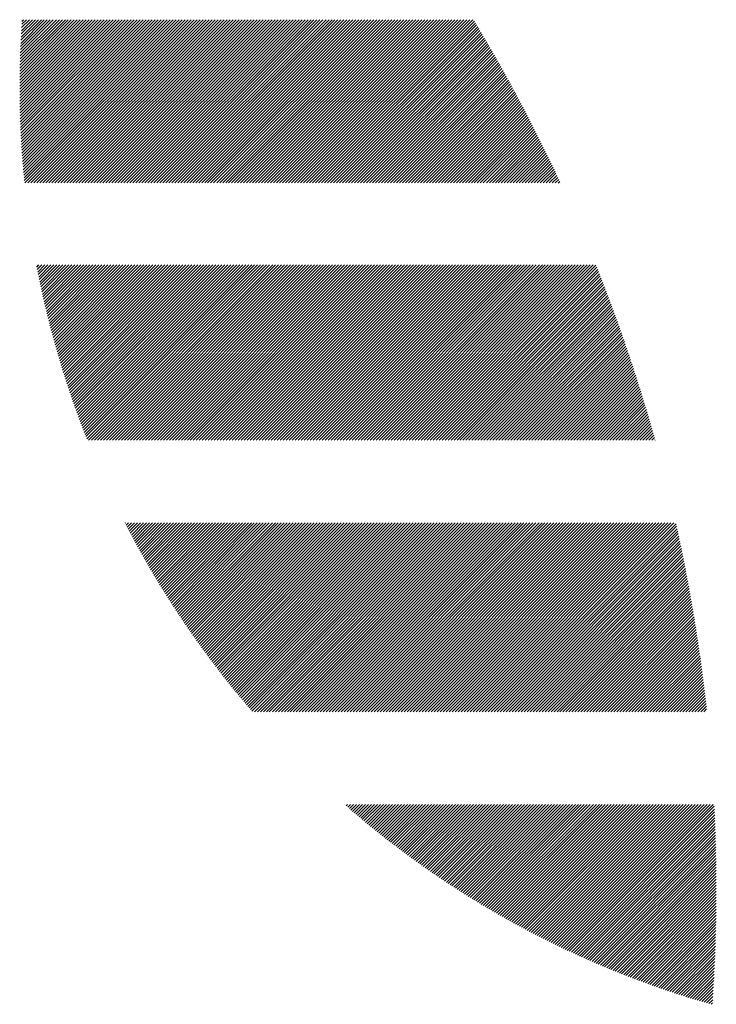
# Model space of a CAD drawing. Units: millimetres. Extents: x -326 to 304, y -263 to 184.
# Drawn here: x -324 to -309, y -207 to -187 of the extents above; entities that cross this region are included whole.
import ezdxf

# ---------------------------------------------------------------- set-up
doc = ezdxf.new("R2010")
doc.units = ezdxf.units.MM
doc.layers.add('CAXA0', color=7, linetype='Continuous', lineweight=70)
doc.layers.add('CAXA5', color=4, linetype='Continuous', lineweight=25)

# ---------------------------------------------------------------- blocks, each defined once
blk = doc.blocks.new('CAXBLOCK66')
at = {"layer": 'CAXA0', "color": 0, "linetype": 'Continuous', "lineweight": 25}
for p, q in [((-323.502, -188.151), (-321.979, -186.628)), ((-323.502, -188.088), (-322.042, -186.628)), ((-323.502, -188.025), (-322.104, -186.628)), ((-323.502, -187.962), (-322.167, -186.628)), ((-323.501, -188.276), (-321.853, -186.628)), ((-323.501, -188.213), (-321.916, -186.628)), ((-323.501, -187.899), (-322.23, -186.628)), ((-323.501, -187.836), (-322.293, -186.628)), ((-323.5, -188.338), (-321.79, -186.628)), ((-323.5, -187.772), (-322.356, -186.628)), ((-323.499, -188.399), (-321.727, -186.628)), ((-323.499, -187.708), (-322.419, -186.628)), ((-323.498, -188.461), (-321.664, -186.628)), ((-323.498, -187.644), (-322.482, -186.628)), ((-323.497, -187.58), (-322.544, -186.628)), ((-323.496, -188.523), (-321.601, -186.628)), ((-323.495, -188.584), (-321.539, -186.628)), ((-323.495, -187.515), (-322.607, -186.628)), ((-323.493, -188.645), (-321.476, -186.628)), ((-323.493, -187.451), (-322.67, -186.628)), ((-323.491, -188.706), (-321.413, -186.628)), ((-323.491, -187.386), (-322.733, -186.628)), ((-323.489, -188.767), (-321.35, -186.628)), ((-323.489, -187.321), (-322.796, -186.628)), ((-323.487, -188.827), (-321.287, -186.628)), ((-323.486, -187.255), (-322.859, -186.628)), ((-323.484, -188.888), (-321.224, -186.628)), ((-323.484, -187.19), (-322.922, -186.628)), ((-323.482, -188.948), (-321.161, -186.628)), ((-323.481, -187.124), (-322.985, -186.628)), ((-323.479, -189.008), (-321.099, -186.628)), ((-323.478, -187.058), (-323.047, -186.628)), ((-323.476, -189.068), (-321.036, -186.628)), ((-323.474, -186.992), (-323.11, -186.628)), ((-323.473, -189.128), (-320.973, -186.628)), ((-323.471, -186.925), (-323.173, -186.628)), ((-323.469, -189.187), (-320.91, -186.628)), ((-323.467, -186.859), (-323.236, -186.628)), ((-323.466, -189.247), (-320.847, -186.628)), ((-323.463, -186.792), (-323.299, -186.628)), ((-323.462, -189.306), (-320.784, -186.628)), ((-323.458, -189.365), (-320.721, -186.628)), ((-323.458, -186.724), (-323.362, -186.628)), ((-323.454, -189.424), (-320.658, -186.628)), ((-323.454, -186.657), (-323.425, -186.628)), ((-323.45, -189.483), (-320.596, -186.628)), ((-323.446, -189.541), (-320.533, -186.628)), ((-323.441, -189.599), (-320.47, -186.628)), ((-323.437, -189.658), (-320.407, -186.628)), ((-323.432, -189.716), (-320.344, -186.628)), ((-323.427, -189.774), (-320.281, -186.628)), ((-323.422, -189.831), (-320.218, -186.628)), ((-323.417, -189.889), (-320.156, -186.628)), ((-323.411, -189.947), (-320.093, -186.628)), ((-323.406, -190.004), (-320.03, -186.628)), ((-323.392, -190.053), (-319.967, -186.628)), ((-323.33, -190.053), (-319.904, -186.628)), ((-323.267, -190.053), (-319.841, -186.628)), ((-323.204, -190.053), (-319.778, -186.628)), ((-323.141, -190.053), (-319.715, -186.628)), ((-323.078, -190.053), (-319.653, -186.628)), ((-323.015, -190.053), (-319.59, -186.628)), ((-322.952, -190.053), (-319.527, -186.628)), ((-322.889, -190.053), (-319.464, -186.628)), ((-322.827, -190.053), (-319.401, -186.628)), ((-322.764, -190.053), (-319.338, -186.628)), ((-322.701, -190.053), (-319.275, -186.628)), ((-322.638, -190.053), (-319.213, -186.628)), ((-322.575, -190.053), (-319.15, -186.628)), ((-322.512, -190.053), (-319.087, -186.628)), ((-322.449, -190.053), (-319.024, -186.628)), ((-322.387, -190.053), (-318.961, -186.628)), ((-322.324, -190.053), (-318.898, -186.628)), ((-322.261, -190.053), (-318.835, -186.628)), ((-322.198, -190.053), (-318.772, -186.628)), ((-322.135, -190.053), (-318.71, -186.628)), ((-322.072, -190.053), (-318.647, -186.628)), ((-322.009, -190.053), (-318.584, -186.628)), ((-321.947, -190.053), (-318.521, -186.628)), ((-321.884, -190.053), (-318.458, -186.628)), ((-321.821, -190.053), (-318.395, -186.628)), ((-321.758, -190.053), (-318.332, -186.628)), ((-321.695, -190.053), (-318.27, -186.628)), ((-321.632, -190.053), (-318.207, -186.628)), ((-321.569, -190.053), (-318.144, -186.628)), ((-321.506, -190.053), (-318.081, -186.628)), ((-321.444, -190.053), (-318.018, -186.628)), ((-321.381, -190.053), (-317.955, -186.628)), ((-321.318, -190.053), (-317.892, -186.628)), ((-321.255, -190.053), (-317.829, -186.628)), ((-321.192, -190.053), (-317.767, -186.628)), ((-321.129, -190.053), (-317.704, -186.628)), ((-321.066, -190.053), (-317.641, -186.628)), ((-321.004, -190.053), (-317.578, -186.628)), ((-320.941, -190.053), (-317.515, -186.628)), ((-320.878, -190.053), (-317.452, -186.628)), ((-320.815, -190.053), (-317.389, -186.628)), ((-320.752, -190.053), (-317.327, -186.628)), ((-320.689, -190.053), (-317.264, -186.628)), ((-320.626, -190.053), (-317.201, -186.628)), ((-320.563, -190.053), (-317.138, -186.628)), ((-320.501, -190.053), (-317.075, -186.628)), ((-320.438, -190.053), (-317.012, -186.628)), ((-320.375, -190.053), (-316.949, -186.628)), ((-320.312, -190.053), (-316.887, -186.628)), ((-320.249, -190.053), (-316.824, -186.628)), ((-320.186, -190.053), (-316.761, -186.628)), ((-320.123, -190.053), (-316.698, -186.628)), ((-320.061, -190.053), (-316.635, -186.628)), ((-319.998, -190.053), (-316.572, -186.628)), ((-319.935, -190.053), (-316.509, -186.628)), ((-319.872, -190.053), (-316.446, -186.628)), ((-319.809, -190.053), (-316.384, -186.628)), ((-319.746, -190.053), (-316.321, -186.628)), ((-319.683, -190.053), (-316.258, -186.628)), ((-319.62, -190.053), (-316.195, -186.628)), ((-319.558, -190.053), (-316.132, -186.628)), ((-319.495, -190.053), (-316.069, -186.628)), ((-319.432, -190.053), (-316.006, -186.628)), ((-319.369, -190.053), (-315.944, -186.628)), ((-319.306, -190.053), (-315.881, -186.628)), ((-319.243, -190.053), (-315.818, -186.628)), ((-319.18, -190.053), (-315.755, -186.628)), ((-319.118, -190.053), (-315.692, -186.628)), ((-319.055, -190.053), (-315.629, -186.628)), ((-318.992, -190.053), (-315.566, -186.628)), ((-318.929, -190.053), (-315.503, -186.628)), ((-318.866, -190.053), (-315.441, -186.628)), ((-318.803, -190.053), (-315.378, -186.628)), ((-318.74, -190.053), (-315.315, -186.628)), ((-318.677, -190.053), (-315.252, -186.628)), ((-318.615, -190.053), (-315.189, -186.628)), ((-318.552, -190.053), (-315.126, -186.628)), ((-318.489, -190.053), (-315.063, -186.628)), ((-318.426, -190.053), (-315.001, -186.628)), ((-318.363, -190.053), (-314.938, -186.628)), ((-318.3, -190.053), (-314.875, -186.628)), ((-318.237, -190.053), (-314.812, -186.628)), ((-318.175, -190.053), (-314.749, -186.628)), ((-318.112, -190.053), (-314.686, -186.628)), ((-318.049, -190.053), (-314.623, -186.628)), ((-317.986, -190.053), (-314.56, -186.628)), ((-317.923, -190.053), (-314.498, -186.628)), ((-317.86, -190.053), (-314.435, -186.628)), ((-317.797, -190.053), (-314.372, -186.628)), ((-317.734, -190.053), (-314.309, -186.628)), ((-317.672, -190.053), (-314.246, -186.628)), ((-317.609, -190.053), (-314.183, -186.628)), ((-317.546, -190.053), (-314.12, -186.628)), ((-317.483, -190.053), (-314.058, -186.628)), ((-317.42, -190.053), (-313.995, -186.628)), ((-317.357, -190.053), (-313.962, -186.658)), ((-317.294, -190.053), (-313.939, -186.698)), ((-317.232, -190.053), (-313.915, -186.737)), ((-317.169, -190.053), (-313.892, -186.776)), ((-317.106, -190.053), (-313.868, -186.815)), ((-317.043, -190.053), (-313.844, -186.855)), ((-316.98, -190.053), (-313.821, -186.894)), ((-316.917, -190.053), (-313.798, -186.934)), ((-316.854, -190.053), (-313.774, -186.973)), ((-316.791, -190.053), (-313.751, -187.013)), ((-316.729, -190.053), (-313.728, -187.052)), ((-316.666, -190.053), (-313.704, -187.092)), ((-316.603, -190.053), (-313.681, -187.132)), ((-316.54, -190.053), (-313.658, -187.171)), ((-316.477, -190.053), (-313.635, -187.211)), ((-316.414, -190.053), (-313.612, -187.251)), ((-316.351, -190.053), (-313.589, -187.291)), ((-316.289, -190.053), (-313.566, -187.331)), ((-316.226, -190.053), (-313.543, -187.371)), ((-316.163, -190.053), (-313.52, -187.411)), ((-316.1, -190.053), (-313.497, -187.451)), ((-316.037, -190.053), (-313.475, -187.491)), ((-315.974, -190.053), (-313.452, -187.531)), ((-315.911, -190.053), (-313.429, -187.571)), ((-315.848, -190.053), (-313.406, -187.611)), ((-315.786, -190.053), (-313.384, -187.651)), ((-315.723, -190.053), (-313.361, -187.692)), ((-315.66, -190.053), (-313.339, -187.732)), ((-315.597, -190.053), (-313.316, -187.773)), ((-315.534, -190.053), (-313.294, -187.813)), ((-315.471, -190.053), (-313.271, -187.853)), ((-315.408, -190.053), (-313.249, -187.894)), ((-315.346, -190.053), (-313.227, -187.934)), ((-315.283, -190.053), (-313.204, -187.975)), ((-315.22, -190.053), (-313.182, -188.016)), ((-315.157, -190.053), (-313.16, -188.056)), ((-315.094, -190.053), (-313.138, -188.097)), ((-315.031, -190.053), (-313.116, -188.138)), ((-314.968, -190.053), (-313.094, -188.179)), ((-314.905, -190.053), (-313.072, -188.22)), ((-314.843, -190.053), (-313.05, -188.261)), ((-314.78, -190.053), (-313.028, -188.302)), ((-314.717, -190.053), (-313.006, -188.343)), ((-314.654, -190.053), (-312.984, -188.384)), ((-314.591, -190.053), (-312.963, -188.425)), ((-314.528, -190.053), (-312.941, -188.466)), ((-314.465, -190.053), (-312.919, -188.507)), ((-314.403, -190.053), (-312.898, -188.548)), ((-314.34, -190.053), (-312.876, -188.59)), ((-314.277, -190.053), (-312.855, -188.631)), ((-314.214, -190.053), (-312.833, -188.672)), ((-314.151, -190.053), (-312.812, -188.714)), ((-314.088, -190.053), (-312.79, -188.755)), ((-314.025, -190.053), (-312.769, -188.797)), ((-313.963, -190.053), (-312.748, -188.838)), ((-313.9, -190.053), (-312.726, -188.88)), ((-313.837, -190.053), (-312.705, -188.922)), ((-313.774, -190.053), (-312.684, -188.963)), ((-313.711, -190.053), (-312.663, -189.005)), ((-313.648, -190.053), (-312.642, -189.047)), ((-313.585, -190.053), (-312.621, -189.089)), ((-313.522, -190.053), (-312.6, -189.131)), ((-313.46, -190.053), (-312.579, -189.173)), ((-313.397, -190.053), (-312.558, -189.215)), ((-313.334, -190.053), (-312.537, -189.257)), ((-313.271, -190.053), (-312.516, -189.299)), ((-313.208, -190.053), (-312.496, -189.341)), ((-313.145, -190.053), (-312.475, -189.383)), ((-313.082, -190.053), (-312.454, -189.425)), ((-313.02, -190.053), (-312.434, -189.467)), ((-312.957, -190.053), (-312.413, -189.51)), ((-312.894, -190.053), (-312.393, -189.552)), ((-312.831, -190.053), (-312.372, -189.594)), ((-312.768, -190.053), (-312.352, -189.637)), ((-312.705, -190.053), (-312.331, -189.679)), ((-312.642, -190.053), (-312.311, -189.722)), ((-312.579, -190.053), (-312.291, -189.765)), ((-312.517, -190.053), (-312.27, -189.807)), ((-312.454, -190.053), (-312.25, -189.85)), ((-312.391, -190.053), (-312.23, -189.893)), ((-312.328, -190.053), (-312.21, -189.935)), ((-312.265, -190.053), (-312.19, -189.978)), ((-312.202, -190.053), (-312.17, -190.021)), ((-323.143, -191.816), (-323.098, -191.771)), ((-323.133, -191.869), (-323.035, -191.771)), ((-323.123, -191.921), (-322.972, -191.771)), ((-323.112, -191.974), (-322.909, -191.771)), ((-323.102, -192.026), (-322.847, -191.771)), ((-323.091, -192.078), (-322.784, -191.771)), ((-323.08, -192.13), (-322.721, -191.771)), ((-323.07, -192.182), (-322.658, -191.771)), ((-323.059, -192.234), (-322.595, -191.771)), ((-323.047, -192.286), (-322.532, -191.771)), ((-323.036, -192.337), (-322.469, -191.771)), ((-323.025, -192.389), (-322.406, -191.771)), ((-323.013, -192.44), (-322.344, -191.771)), ((-323.002, -192.491), (-322.281, -191.771)), ((-322.99, -192.543), (-322.218, -191.771)), ((-322.978, -192.594), (-322.155, -191.771)), ((-322.966, -192.645), (-322.092, -191.771)), ((-322.954, -192.695), (-322.029, -191.771)), ((-322.942, -192.746), (-321.966, -191.771)), ((-322.93, -192.797), (-321.904, -191.771)), ((-322.917, -192.847), (-321.841, -191.771)), ((-322.905, -192.897), (-321.778, -191.771)), ((-322.892, -192.948), (-321.715, -191.771)), ((-322.879, -192.998), (-321.652, -191.771)), ((-322.866, -193.048), (-321.589, -191.771)), ((-322.853, -193.098), (-321.526, -191.771)), ((-322.84, -193.148), (-321.463, -191.771)), ((-322.827, -193.197), (-321.401, -191.771)), ((-322.814, -193.247), (-321.338, -191.771)), ((-322.801, -193.296), (-321.275, -191.771)), ((-322.787, -193.346), (-321.212, -191.771)), ((-322.773, -193.395), (-321.149, -191.771)), ((-322.76, -193.444), (-321.086, -191.771)), ((-322.746, -193.493), (-321.023, -191.771)), ((-322.732, -193.542), (-320.961, -191.771)), ((-322.718, -193.591), (-320.898, -191.771)), ((-322.704, -193.64), (-320.835, -191.771)), ((-322.69, -193.688), (-320.772, -191.771)), ((-322.675, -193.737), (-320.709, -191.771)), ((-322.661, -193.785), (-320.646, -191.771)), ((-322.646, -193.834), (-320.583, -191.771)), ((-322.632, -193.882), (-320.52, -191.771)), ((-322.617, -193.93), (-320.458, -191.771)), ((-322.602, -193.978), (-320.395, -191.771)), ((-322.587, -194.026), (-320.332, -191.771)), ((-322.572, -194.074), (-320.269, -191.771)), ((-322.557, -194.121), (-320.206, -191.771)), ((-322.542, -194.169), (-320.143, -191.771)), ((-322.526, -194.217), (-320.08, -191.771)), ((-322.511, -194.264), (-320.018, -191.771)), ((-322.495, -194.311), (-319.955, -191.771)), ((-322.48, -194.358), (-319.892, -191.771)), ((-322.464, -194.406), (-319.829, -191.771)), ((-322.448, -194.453), (-319.766, -191.771)), ((-322.432, -194.5), (-319.703, -191.771)), ((-322.416, -194.546), (-319.64, -191.771)), ((-322.4, -194.593), (-319.577, -191.771)), ((-322.384, -194.64), (-319.515, -191.771)), ((-322.367, -194.686), (-319.452, -191.771)), ((-322.351, -194.733), (-319.389, -191.771)), ((-322.335, -194.779), (-319.326, -191.771)), ((-322.318, -194.825), (-319.263, -191.771)), ((-322.301, -194.872), (-319.2, -191.771)), ((-322.284, -194.918), (-319.137, -191.771)), ((-322.268, -194.964), (-319.075, -191.771)), ((-322.251, -195.01), (-319.012, -191.771)), ((-322.234, -195.055), (-318.949, -191.771)), ((-322.216, -195.101), (-318.886, -191.771)), ((-322.199, -195.147), (-318.823, -191.771)), ((-322.182, -195.192), (-318.76, -191.771)), ((-322.164, -195.238), (-318.697, -191.771)), ((-322.147, -195.283), (-318.634, -191.771)), ((-322.129, -195.328), (-318.572, -191.771)), ((-322.111, -195.373), (-318.509, -191.771)), ((-322.094, -195.418), (-318.446, -191.771)), ((-322.059, -195.447), (-318.383, -191.771)), ((-321.996, -195.447), (-318.32, -191.771)), ((-321.933, -195.447), (-318.257, -191.771)), ((-321.87, -195.447), (-318.194, -191.771)), ((-321.808, -195.447), (-318.132, -191.771)), ((-321.745, -195.447), (-318.069, -191.771)), ((-321.682, -195.447), (-318.006, -191.771)), ((-321.619, -195.447), (-317.943, -191.771)), ((-321.556, -195.447), (-317.88, -191.771)), ((-321.493, -195.447), (-317.817, -191.771)), ((-321.43, -195.447), (-317.754, -191.771)), ((-321.368, -195.447), (-317.691, -191.771)), ((-321.305, -195.447), (-317.629, -191.771)), ((-321.242, -195.447), (-317.566, -191.771)), ((-321.179, -195.447), (-317.503, -191.771)), ((-321.116, -195.447), (-317.44, -191.771)), ((-321.053, -195.447), (-317.377, -191.771)), ((-320.99, -195.447), (-317.314, -191.771)), ((-320.927, -195.447), (-317.251, -191.771)), ((-320.865, -195.447), (-317.189, -191.771)), ((-320.802, -195.447), (-317.126, -191.771)), ((-320.739, -195.447), (-317.063, -191.771)), ((-320.676, -195.447), (-317, -191.771)), ((-320.613, -195.447), (-316.937, -191.771)), ((-320.55, -195.447), (-316.874, -191.771)), ((-320.487, -195.447), (-316.811, -191.771)), ((-320.425, -195.447), (-316.749, -191.771)), ((-320.362, -195.447), (-316.686, -191.771)), ((-320.299, -195.447), (-316.623, -191.771)), ((-320.236, -195.447), (-316.56, -191.771)), ((-320.173, -195.447), (-316.497, -191.771)), ((-320.11, -195.447), (-316.434, -191.771)), ((-320.047, -195.447), (-316.371, -191.771)), ((-319.984, -195.447), (-316.308, -191.771)), ((-319.922, -195.447), (-316.246, -191.771)), ((-319.859, -195.447), (-316.183, -191.771)), ((-319.796, -195.447), (-316.12, -191.771)), ((-319.733, -195.447), (-316.057, -191.771)), ((-319.67, -195.447), (-315.994, -191.771)), ((-319.607, -195.447), (-315.931, -191.771)), ((-319.544, -195.447), (-315.868, -191.771)), ((-319.482, -195.447), (-315.806, -191.771)), ((-319.419, -195.447), (-315.743, -191.771)), ((-319.356, -195.447), (-315.68, -191.771)), ((-319.293, -195.447), (-315.617, -191.771)), ((-319.23, -195.447), (-315.554, -191.771)), ((-319.167, -195.447), (-315.491, -191.771)), ((-319.104, -195.447), (-315.428, -191.771)), ((-319.041, -195.447), (-315.365, -191.771)), ((-318.979, -195.447), (-315.303, -191.771)), ((-318.916, -195.447), (-315.24, -191.771)), ((-318.853, -195.447), (-315.177, -191.771)), ((-318.79, -195.447), (-315.114, -191.771)), ((-318.727, -195.447), (-315.051, -191.771)), ((-318.664, -195.447), (-314.988, -191.771)), ((-318.601, -195.447), (-314.925, -191.771)), ((-318.539, -195.447), (-314.863, -191.771)), ((-318.476, -195.447), (-314.8, -191.771)), ((-318.413, -195.447), (-314.737, -191.771)), ((-318.35, -195.447), (-314.674, -191.771)), ((-318.287, -195.447), (-314.611, -191.771)), ((-318.224, -195.447), (-314.548, -191.771)), ((-318.161, -195.447), (-314.485, -191.771)), ((-318.098, -195.447), (-314.422, -191.771)), ((-318.036, -195.447), (-314.36, -191.771)), ((-317.973, -195.447), (-314.297, -191.771)), ((-317.91, -195.447), (-314.234, -191.771)), ((-317.847, -195.447), (-314.171, -191.771)), ((-317.784, -195.447), (-314.108, -191.771)), ((-317.721, -195.447), (-314.045, -191.771)), ((-317.658, -195.447), (-313.982, -191.771)), ((-317.596, -195.447), (-313.92, -191.771)), ((-317.533, -195.447), (-313.857, -191.771)), ((-317.47, -195.447), (-313.794, -191.771)), ((-317.407, -195.447), (-313.731, -191.771)), ((-317.344, -195.447), (-313.668, -191.771)), ((-317.281, -195.447), (-313.605, -191.771)), ((-317.218, -195.447), (-313.542, -191.771)), ((-317.155, -195.447), (-313.479, -191.771)), ((-317.093, -195.447), (-313.417, -191.771)), ((-317.03, -195.447), (-313.354, -191.771)), ((-316.967, -195.447), (-313.291, -191.771)), ((-316.904, -195.447), (-313.228, -191.771)), ((-316.841, -195.447), (-313.165, -191.771)), ((-316.778, -195.447), (-313.102, -191.771)), ((-316.715, -195.447), (-313.039, -191.771)), ((-316.653, -195.447), (-312.977, -191.771)), ((-316.59, -195.447), (-312.914, -191.771)), ((-316.527, -195.447), (-312.851, -191.771)), ((-316.464, -195.447), (-312.788, -191.771)), ((-316.401, -195.447), (-312.725, -191.771)), ((-316.338, -195.447), (-312.662, -191.771)), ((-316.275, -195.447), (-312.599, -191.771)), ((-316.212, -195.447), (-312.536, -191.771)), ((-316.15, -195.447), (-312.474, -191.771)), ((-316.087, -195.447), (-312.411, -191.771)), ((-316.024, -195.447), (-312.348, -191.771)), ((-315.961, -195.447), (-312.285, -191.771)), ((-315.898, -195.447), (-312.222, -191.771)), ((-315.835, -195.447), (-312.159, -191.771)), ((-315.772, -195.447), (-312.096, -191.771)), ((-315.71, -195.447), (-312.034, -191.771)), ((-315.647, -195.447), (-311.971, -191.771)), ((-315.584, -195.447), (-311.908, -191.771)), ((-315.521, -195.447), (-311.845, -191.771)), ((-315.458, -195.447), (-311.782, -191.771)), ((-315.395, -195.447), (-311.719, -191.771)), ((-315.332, -195.447), (-311.656, -191.771)), ((-315.269, -195.447), (-311.593, -191.771)), ((-315.207, -195.447), (-311.531, -191.771)), ((-315.144, -195.447), (-311.468, -191.771)), ((-315.081, -195.447), (-311.411, -191.776)), ((-315.018, -195.447), (-311.393, -191.821)), ((-314.955, -195.447), (-311.375, -191.866)), ((-314.892, -195.447), (-311.357, -191.911)), ((-314.829, -195.447), (-311.339, -191.956)), ((-314.767, -195.447), (-311.321, -192.001)), ((-314.704, -195.447), (-311.304, -192.047)), ((-314.641, -195.447), (-311.286, -192.092)), ((-314.578, -195.447), (-311.268, -192.137)), ((-314.515, -195.447), (-311.251, -192.182)), ((-314.452, -195.447), (-311.233, -192.228)), ((-314.389, -195.447), (-311.216, -192.273)), ((-314.326, -195.447), (-311.198, -192.319)), ((-314.264, -195.447), (-311.181, -192.364)), ((-314.201, -195.447), (-311.164, -192.41)), ((-314.138, -195.447), (-311.147, -192.455)), ((-314.075, -195.447), (-311.129, -192.501)), ((-314.012, -195.447), (-311.112, -192.547)), ((-313.949, -195.447), (-311.095, -192.593)), ((-313.886, -195.447), (-311.078, -192.638)), ((-313.824, -195.447), (-311.061, -192.684)), ((-313.761, -195.447), (-311.044, -192.73)), ((-313.698, -195.447), (-311.027, -192.776)), ((-313.635, -195.447), (-311.011, -192.822)), ((-313.572, -195.447), (-310.994, -192.868)), ((-313.509, -195.447), (-310.977, -192.915)), ((-313.446, -195.447), (-310.961, -192.961)), ((-313.384, -195.447), (-310.944, -193.007)), ((-313.321, -195.447), (-310.927, -193.053)), ((-313.258, -195.447), (-310.911, -193.1)), ((-313.195, -195.447), (-310.894, -193.146)), ((-313.132, -195.447), (-310.878, -193.193)), ((-313.069, -195.447), (-310.862, -193.239)), ((-313.006, -195.447), (-310.845, -193.286)), ((-312.943, -195.447), (-310.829, -193.332)), ((-312.881, -195.447), (-310.813, -193.379)), ((-312.818, -195.447), (-310.797, -193.426)), ((-312.755, -195.447), (-310.781, -193.473)), ((-312.692, -195.447), (-310.765, -193.52)), ((-312.629, -195.447), (-310.749, -193.566)), ((-312.566, -195.447), (-310.733, -193.613)), ((-312.503, -195.447), (-310.717, -193.66)), ((-312.441, -195.447), (-310.701, -193.708)), ((-312.378, -195.447), (-310.686, -193.755)), ((-312.315, -195.447), (-310.67, -193.802)), ((-312.252, -195.447), (-310.654, -193.849)), ((-312.189, -195.447), (-310.639, -193.896)), ((-312.126, -195.447), (-310.623, -193.944)), ((-312.063, -195.447), (-310.608, -193.991)), ((-312, -195.447), (-310.593, -194.039)), ((-311.938, -195.447), (-310.577, -194.086)), ((-311.875, -195.447), (-310.562, -194.134)), ((-311.812, -195.447), (-310.547, -194.181)), ((-311.749, -195.447), (-310.532, -194.229)), ((-311.686, -195.447), (-310.516, -194.277)), ((-311.623, -195.447), (-310.501, -194.325)), ((-311.56, -195.447), (-310.486, -194.373)), ((-311.498, -195.447), (-310.471, -194.421)), ((-311.435, -195.447), (-310.457, -194.469)), ((-311.372, -195.447), (-310.442, -194.517)), ((-311.309, -195.447), (-310.427, -194.565)), ((-311.246, -195.447), (-310.412, -194.613)), ((-311.183, -195.447), (-310.398, -194.661)), ((-311.12, -195.447), (-310.383, -194.709)), ((-311.057, -195.447), (-310.369, -194.758)), ((-310.995, -195.447), (-310.354, -194.806)), ((-310.932, -195.447), (-310.34, -194.855)), ((-310.869, -195.447), (-310.325, -194.903)), ((-310.806, -195.447), (-310.311, -194.952)), ((-310.743, -195.447), (-310.297, -195)), ((-310.68, -195.447), (-310.283, -195.049)), ((-310.617, -195.447), (-310.268, -195.098)), ((-310.555, -195.447), (-310.254, -195.146)), ((-310.492, -195.447), (-310.24, -195.195)), ((-310.429, -195.447), (-310.226, -195.244)), ((-310.366, -195.447), (-310.213, -195.293)), ((-310.303, -195.447), (-310.199, -195.342)), ((-310.24, -195.447), (-310.185, -195.391)), ((-310.177, -195.447), (-310.171, -195.441)), ((-321.289, -197.191), (-321.282, -197.184)), ((-321.267, -197.233), (-321.219, -197.184)), ((-321.246, -197.274), (-321.156, -197.184)), ((-321.224, -197.315), (-321.093, -197.184)), ((-321.203, -197.357), (-321.03, -197.184)), ((-321.181, -197.398), (-320.967, -197.184)), ((-321.159, -197.439), (-320.905, -197.184)), ((-321.137, -197.48), (-320.842, -197.184)), ((-321.116, -197.521), (-320.779, -197.184)), ((-321.094, -197.562), (-320.716, -197.184)), ((-321.071, -197.602), (-320.653, -197.184)), ((-321.049, -197.643), (-320.59, -197.184)), ((-321.027, -197.684), (-320.527, -197.184)), ((-321.005, -197.724), (-320.465, -197.184)), ((-320.982, -197.765), (-320.402, -197.184)), ((-320.96, -197.805), (-320.339, -197.184)), ((-320.937, -197.845), (-320.276, -197.184)), ((-320.914, -197.885), (-320.213, -197.184)), ((-320.892, -197.926), (-320.15, -197.184)), ((-320.869, -197.966), (-320.087, -197.184)), ((-320.846, -198.006), (-320.024, -197.184)), ((-320.823, -198.045), (-319.962, -197.184)), ((-320.8, -198.085), (-319.899, -197.184)), ((-320.777, -198.125), (-319.836, -197.184)), ((-320.754, -198.165), (-319.773, -197.184)), ((-320.73, -198.204), (-319.71, -197.184)), ((-320.707, -198.244), (-319.647, -197.184)), ((-320.684, -198.283), (-319.584, -197.184)), ((-320.66, -198.323), (-319.522, -197.184)), ((-320.637, -198.362), (-319.459, -197.184)), ((-320.613, -198.401), (-319.396, -197.184)), ((-320.589, -198.44), (-319.333, -197.184)), ((-320.565, -198.479), (-319.27, -197.184)), ((-320.541, -198.518), (-319.207, -197.184)), ((-320.517, -198.557), (-319.144, -197.184)), ((-320.493, -198.596), (-319.081, -197.184)), ((-320.469, -198.635), (-319.019, -197.184)), ((-320.445, -198.673), (-318.956, -197.184)), ((-320.421, -198.712), (-318.893, -197.184)), ((-320.397, -198.751), (-318.83, -197.184)), ((-320.372, -198.789), (-318.767, -197.184)), ((-320.348, -198.827), (-318.704, -197.184)), ((-320.323, -198.866), (-318.641, -197.184)), ((-320.298, -198.904), (-318.579, -197.184)), ((-320.274, -198.942), (-318.516, -197.184)), ((-320.249, -198.98), (-318.453, -197.184)), ((-320.224, -199.018), (-318.39, -197.184)), ((-320.199, -199.056), (-318.327, -197.184)), ((-320.174, -199.094), (-318.264, -197.184)), ((-320.149, -199.132), (-318.201, -197.184)), ((-320.124, -199.169), (-318.138, -197.184)), ((-320.099, -199.207), (-318.076, -197.184)), ((-320.073, -199.245), (-318.013, -197.184)), ((-320.048, -199.282), (-317.95, -197.184)), ((-320.022, -199.319), (-317.887, -197.184)), ((-319.997, -199.357), (-317.824, -197.184)), ((-319.971, -199.394), (-317.761, -197.184)), ((-319.946, -199.431), (-317.698, -197.184)), ((-319.92, -199.468), (-317.636, -197.184)), ((-319.894, -199.505), (-317.573, -197.184)), ((-319.868, -199.542), (-317.51, -197.184)), ((-319.842, -199.579), (-317.447, -197.184)), ((-319.816, -199.616), (-317.384, -197.184)), ((-319.79, -199.653), (-317.321, -197.184)), ((-319.764, -199.689), (-317.258, -197.184)), ((-319.738, -199.726), (-317.195, -197.184)), ((-319.711, -199.763), (-317.133, -197.184)), ((-319.685, -199.799), (-317.07, -197.184)), ((-319.658, -199.835), (-317.007, -197.184)), ((-319.632, -199.872), (-316.944, -197.184)), ((-319.605, -199.908), (-316.881, -197.184)), ((-319.578, -199.944), (-316.818, -197.184)), ((-319.552, -199.98), (-316.755, -197.184)), ((-319.525, -200.016), (-316.693, -197.184)), ((-319.498, -200.052), (-316.63, -197.184)), ((-319.471, -200.088), (-316.567, -197.184)), ((-319.444, -200.124), (-316.504, -197.184)), ((-319.417, -200.16), (-316.441, -197.184)), ((-319.39, -200.195), (-316.378, -197.184)), ((-319.362, -200.231), (-316.315, -197.184)), ((-319.335, -200.266), (-316.252, -197.184)), ((-319.307, -200.302), (-316.19, -197.184)), ((-319.28, -200.337), (-316.127, -197.184)), ((-319.252, -200.373), (-316.064, -197.184)), ((-319.225, -200.408), (-316.001, -197.184)), ((-319.197, -200.443), (-315.938, -197.184)), ((-319.169, -200.478), (-315.875, -197.184)), ((-319.141, -200.513), (-315.812, -197.184)), ((-319.114, -200.548), (-315.75, -197.184)), ((-319.086, -200.583), (-315.687, -197.184)), ((-319.057, -200.618), (-315.624, -197.184)), ((-319.029, -200.652), (-315.561, -197.184)), ((-319.001, -200.687), (-315.498, -197.184)), ((-318.973, -200.722), (-315.435, -197.184)), ((-318.945, -200.756), (-315.372, -197.184)), ((-318.916, -200.791), (-315.31, -197.184)), ((-318.888, -200.825), (-315.247, -197.184)), ((-318.859, -200.859), (-315.184, -197.184)), ((-318.83, -200.894), (-315.121, -197.184)), ((-318.802, -200.928), (-315.058, -197.184)), ((-318.773, -200.962), (-314.995, -197.184)), ((-318.744, -200.996), (-314.932, -197.184)), ((-318.715, -201.03), (-314.869, -197.184)), ((-318.686, -201.064), (-314.807, -197.184)), ((-318.657, -201.098), (-314.744, -197.184)), ((-318.628, -201.131), (-314.681, -197.184)), ((-318.578, -201.144), (-314.618, -197.184)), ((-318.515, -201.144), (-314.555, -197.184)), ((-318.452, -201.144), (-314.492, -197.184)), ((-318.389, -201.144), (-314.429, -197.184)), ((-318.326, -201.144), (-314.367, -197.184)), ((-318.264, -201.144), (-314.304, -197.184)), ((-318.201, -201.144), (-314.241, -197.184)), ((-318.138, -201.144), (-314.178, -197.184)), ((-318.075, -201.144), (-314.115, -197.184)), ((-318.012, -201.144), (-314.052, -197.184)), ((-317.949, -201.144), (-313.989, -197.184)), ((-317.886, -201.144), (-313.926, -197.184)), ((-317.824, -201.144), (-313.864, -197.184)), ((-317.761, -201.144), (-313.801, -197.184)), ((-317.698, -201.144), (-313.738, -197.184)), ((-317.635, -201.144), (-313.675, -197.184)), ((-317.572, -201.144), (-313.612, -197.184)), ((-317.509, -201.144), (-313.549, -197.184)), ((-317.446, -201.144), (-313.486, -197.184)), ((-317.383, -201.144), (-313.424, -197.184)), ((-317.321, -201.144), (-313.361, -197.184)), ((-317.258, -201.144), (-313.298, -197.184)), ((-317.195, -201.144), (-313.235, -197.184)), ((-317.132, -201.144), (-313.172, -197.184)), ((-317.069, -201.144), (-313.109, -197.184)), ((-317.006, -201.144), (-313.046, -197.184)), ((-316.943, -201.144), (-312.983, -197.184)), ((-316.881, -201.144), (-312.921, -197.184)), ((-316.818, -201.144), (-312.858, -197.184)), ((-316.755, -201.144), (-312.795, -197.184)), ((-316.692, -201.144), (-312.732, -197.184)), ((-316.629, -201.144), (-312.669, -197.184)), ((-316.566, -201.144), (-312.606, -197.184)), ((-316.503, -201.144), (-312.543, -197.184)), ((-316.44, -201.144), (-312.481, -197.184)), ((-316.378, -201.144), (-312.418, -197.184)), ((-316.315, -201.144), (-312.355, -197.184)), ((-316.252, -201.144), (-312.292, -197.184)), ((-316.189, -201.144), (-312.229, -197.184)), ((-316.126, -201.144), (-312.166, -197.184)), ((-316.063, -201.144), (-312.103, -197.184)), ((-316, -201.144), (-312.04, -197.184)), ((-315.938, -201.144), (-311.978, -197.184)), ((-315.875, -201.144), (-311.915, -197.184)), ((-315.812, -201.144), (-311.852, -197.184)), ((-315.749, -201.144), (-311.789, -197.184)), ((-315.686, -201.144), (-311.726, -197.184)), ((-315.623, -201.144), (-311.663, -197.184)), ((-315.56, -201.144), (-311.6, -197.184)), ((-315.497, -201.144), (-311.538, -197.184)), ((-315.435, -201.144), (-311.475, -197.184)), ((-315.372, -201.144), (-311.412, -197.184)), ((-315.309, -201.144), (-311.349, -197.184)), ((-315.246, -201.144), (-311.286, -197.184)), ((-315.183, -201.144), (-311.223, -197.184)), ((-315.12, -201.144), (-311.16, -197.184)), ((-315.057, -201.144), (-311.097, -197.184)), ((-314.995, -201.144), (-311.035, -197.184)), ((-314.932, -201.144), (-310.972, -197.184)), ((-314.869, -201.144), (-310.909, -197.184)), ((-314.806, -201.144), (-310.846, -197.184)), ((-314.743, -201.144), (-310.783, -197.184)), ((-314.68, -201.144), (-310.72, -197.184)), ((-314.617, -201.144), (-310.657, -197.184)), ((-314.554, -201.144), (-310.595, -197.184)), ((-314.492, -201.144), (-310.532, -197.184)), ((-314.429, -201.144), (-310.469, -197.184)), ((-314.366, -201.144), (-310.406, -197.184)), ((-314.303, -201.144), (-310.343, -197.184)), ((-314.24, -201.144), (-310.28, -197.184)), ((-314.177, -201.144), (-310.217, -197.184)), ((-314.114, -201.144), (-310.154, -197.184)), ((-314.052, -201.144), (-310.092, -197.184)), ((-313.989, -201.144), (-310.029, -197.184)), ((-313.926, -201.144), (-309.966, -197.184)), ((-313.863, -201.144), (-309.903, -197.184)), ((-313.8, -201.144), (-309.84, -197.184)), ((-313.737, -201.144), (-309.777, -197.184)), ((-313.674, -201.144), (-309.731, -197.2)), ((-313.611, -201.144), (-309.719, -197.252)), ((-313.549, -201.144), (-309.708, -197.303)), ((-313.486, -201.144), (-309.696, -197.355)), ((-313.423, -201.144), (-309.685, -197.406)), ((-313.36, -201.144), (-309.674, -197.458)), ((-313.297, -201.144), (-309.663, -197.51)), ((-313.234, -201.144), (-309.652, -197.562)), ((-313.171, -201.144), (-309.641, -197.613)), ((-313.109, -201.144), (-309.63, -197.665)), ((-313.046, -201.144), (-309.619, -197.717)), ((-312.983, -201.144), (-309.608, -197.77)), ((-312.92, -201.144), (-309.598, -197.822)), ((-312.857, -201.144), (-309.587, -197.874)), ((-312.794, -201.144), (-309.577, -197.926)), ((-312.731, -201.144), (-309.566, -197.979)), ((-312.668, -201.144), (-309.556, -198.031)), ((-312.606, -201.144), (-309.545, -198.084)), ((-312.543, -201.144), (-309.535, -198.136)), ((-312.48, -201.144), (-309.525, -198.189)), ((-312.417, -201.144), (-309.515, -198.242)), ((-312.354, -201.144), (-309.505, -198.294)), ((-312.291, -201.144), (-309.495, -198.347)), ((-312.228, -201.144), (-309.485, -198.4)), ((-312.166, -201.144), (-309.475, -198.453)), ((-312.103, -201.144), (-309.465, -198.506)), ((-312.04, -201.144), (-309.455, -198.559)), ((-311.977, -201.144), (-309.446, -198.613)), ((-311.914, -201.144), (-309.436, -198.666)), ((-311.851, -201.144), (-309.426, -198.719)), ((-311.788, -201.144), (-309.417, -198.773)), ((-311.725, -201.144), (-309.408, -198.826)), ((-311.663, -201.144), (-309.398, -198.88)), ((-311.6, -201.144), (-309.389, -198.933)), ((-311.537, -201.144), (-309.38, -198.987)), ((-311.474, -201.144), (-309.371, -199.041)), ((-311.411, -201.144), (-309.362, -199.095)), ((-311.348, -201.144), (-309.353, -199.149)), ((-311.285, -201.144), (-309.344, -199.203)), ((-311.223, -201.144), (-309.335, -199.257)), ((-311.16, -201.144), (-309.327, -199.311)), ((-311.097, -201.144), (-309.318, -199.365)), ((-311.034, -201.144), (-309.31, -199.419)), ((-310.971, -201.144), (-309.301, -199.474)), ((-310.908, -201.144), (-309.293, -199.528)), ((-310.845, -201.144), (-309.284, -199.583)), ((-310.783, -201.144), (-309.276, -199.638)), ((-310.72, -201.144), (-309.268, -199.692)), ((-310.657, -201.144), (-309.26, -199.747)), ((-310.594, -201.144), (-309.252, -199.802)), ((-310.531, -201.144), (-309.244, -199.857)), ((-310.468, -201.144), (-309.236, -199.912)), ((-310.405, -201.144), (-309.228, -199.967)), ((-310.342, -201.144), (-309.22, -200.022)), ((-310.28, -201.144), (-309.213, -200.077)), ((-310.217, -201.144), (-309.205, -200.133)), ((-310.154, -201.144), (-309.198, -200.188)), ((-310.091, -201.144), (-309.19, -200.243)), ((-310.028, -201.144), (-309.183, -200.299)), ((-309.965, -201.144), (-309.176, -200.355)), ((-309.902, -201.144), (-309.169, -200.41)), ((-309.84, -201.144), (-309.162, -200.466)), ((-309.777, -201.144), (-309.155, -200.522)), ((-309.714, -201.144), (-309.148, -200.578)), ((-309.651, -201.144), (-309.141, -200.634)), ((-309.588, -201.144), (-309.134, -200.69)), ((-309.525, -201.144), (-309.128, -200.746)), ((-309.462, -201.144), (-309.121, -200.803)), ((-309.399, -201.144), (-309.114, -200.859)), ((-309.337, -201.144), (-309.108, -200.915)), ((-309.274, -201.144), (-309.102, -200.972)), ((-309.211, -201.144), (-309.095, -201.028)), ((-309.148, -201.144), (-309.089, -201.085)), ((-309.085, -201.144), (-309.083, -201.142)), ((-316.686, -203.087), (-316.684, -203.085)), ((-316.652, -203.116), (-316.621, -203.085)), ((-316.619, -203.145), (-316.558, -203.085)), ((-316.585, -203.175), (-316.495, -203.085)), ((-316.551, -203.204), (-316.433, -203.085)), ((-316.517, -203.233), (-316.37, -203.085)), ((-316.484, -203.262), (-316.307, -203.085)), ((-316.45, -203.291), (-316.244, -203.085)), ((-316.416, -203.319), (-316.181, -203.085)), ((-316.382, -203.348), (-316.118, -203.085)), ((-316.347, -203.377), (-316.055, -203.085)), ((-316.313, -203.406), (-315.992, -203.085)), ((-316.279, -203.434), (-315.93, -203.085)), ((-316.244, -203.463), (-315.867, -203.085)), ((-316.21, -203.491), (-315.804, -203.085)), ((-316.175, -203.519), (-315.741, -203.085)), ((-316.141, -203.548), (-315.678, -203.085)), ((-316.106, -203.576), (-315.615, -203.085)), ((-316.071, -203.604), (-315.552, -203.085)), ((-316.037, -203.632), (-315.49, -203.085)), ((-316.002, -203.66), (-315.427, -203.085)), ((-315.967, -203.688), (-315.364, -203.085)), ((-315.932, -203.716), (-315.301, -203.085)), ((-315.897, -203.744), (-315.238, -203.085)), ((-315.862, -203.771), (-315.175, -203.085)), ((-315.826, -203.799), (-315.112, -203.085)), ((-315.791, -203.826), (-315.049, -203.085)), ((-315.756, -203.854), (-314.987, -203.085)), ((-315.72, -203.881), (-314.924, -203.085)), ((-315.685, -203.909), (-314.861, -203.085)), ((-315.649, -203.936), (-314.798, -203.085)), ((-315.613, -203.963), (-314.735, -203.085)), ((-315.578, -203.99), (-314.672, -203.085)), ((-315.542, -204.017), (-314.609, -203.085)), ((-315.506, -204.044), (-314.547, -203.085)), ((-315.47, -204.071), (-314.484, -203.085)), ((-315.434, -204.098), (-314.421, -203.085)), ((-315.398, -204.125), (-314.358, -203.085)), ((-315.362, -204.152), (-314.295, -203.085)), ((-315.326, -204.178), (-314.232, -203.085)), ((-315.289, -204.205), (-314.169, -203.085)), ((-315.253, -204.231), (-314.106, -203.085)), ((-315.216, -204.258), (-314.044, -203.085)), ((-315.18, -204.284), (-313.981, -203.085)), ((-315.143, -204.31), (-313.918, -203.085)), ((-315.107, -204.336), (-313.855, -203.085)), ((-315.07, -204.363), (-313.792, -203.085)), ((-315.033, -204.389), (-313.729, -203.085)), ((-314.996, -204.415), (-313.666, -203.085)), ((-314.959, -204.441), (-313.604, -203.085)), ((-314.922, -204.466), (-313.541, -203.085)), ((-314.885, -204.492), (-313.478, -203.085)), ((-314.848, -204.518), (-313.415, -203.085)), ((-314.811, -204.543), (-313.352, -203.085)), ((-314.773, -204.569), (-313.289, -203.085)), ((-314.736, -204.594), (-313.226, -203.085)), ((-314.698, -204.62), (-313.163, -203.085)), ((-314.661, -204.645), (-313.101, -203.085)), ((-314.623, -204.67), (-313.038, -203.085)), ((-314.586, -204.696), (-312.975, -203.085)), ((-314.548, -204.721), (-312.912, -203.085)), ((-314.51, -204.746), (-312.849, -203.085)), ((-314.472, -204.771), (-312.786, -203.085)), ((-314.434, -204.795), (-312.723, -203.085)), ((-314.396, -204.82), (-312.661, -203.085)), ((-314.358, -204.845), (-312.598, -203.085)), ((-314.32, -204.87), (-312.535, -203.085)), ((-314.281, -204.894), (-312.472, -203.085)), ((-314.243, -204.919), (-312.409, -203.085)), ((-314.204, -204.943), (-312.346, -203.085)), ((-314.166, -204.967), (-312.283, -203.085)), ((-314.127, -204.992), (-312.221, -203.085)), ((-314.089, -205.016), (-312.158, -203.085)), ((-314.05, -205.04), (-312.095, -203.085)), ((-314.011, -205.064), (-312.032, -203.085)), ((-313.972, -205.088), (-311.969, -203.085)), ((-313.933, -205.112), (-311.906, -203.085)), ((-313.894, -205.136), (-311.843, -203.085)), ((-313.855, -205.159), (-311.78, -203.085)), ((-313.816, -205.183), (-311.718, -203.085)), ((-313.777, -205.207), (-311.655, -203.085)), ((-313.737, -205.23), (-311.592, -203.085)), ((-313.698, -205.254), (-311.529, -203.085)), ((-313.658, -205.277), (-311.466, -203.085)), ((-313.619, -205.3), (-311.403, -203.085)), ((-313.579, -205.324), (-311.34, -203.085)), ((-313.539, -205.347), (-311.278, -203.085)), ((-313.499, -205.37), (-311.215, -203.085)), ((-313.46, -205.393), (-311.152, -203.085)), ((-313.42, -205.416), (-311.089, -203.085)), ((-313.38, -205.438), (-311.026, -203.085)), ((-313.339, -205.461), (-310.963, -203.085)), ((-313.299, -205.484), (-310.9, -203.085)), ((-313.259, -205.506), (-310.837, -203.085)), ((-313.219, -205.529), (-310.775, -203.085)), ((-313.178, -205.551), (-310.712, -203.085)), ((-313.138, -205.574), (-310.649, -203.085)), ((-313.097, -205.596), (-310.586, -203.085)), ((-313.056, -205.618), (-310.523, -203.085)), ((-313.016, -205.64), (-310.46, -203.085)), ((-312.975, -205.662), (-310.397, -203.085)), ((-312.934, -205.684), (-310.335, -203.085)), ((-312.893, -205.706), (-310.272, -203.085)), ((-312.852, -205.728), (-310.209, -203.085)), ((-312.811, -205.75), (-310.146, -203.085)), ((-312.769, -205.771), (-310.083, -203.085)), ((-312.728, -205.793), (-310.02, -203.085)), ((-312.687, -205.814), (-309.957, -203.085)), ((-312.645, -205.836), (-309.894, -203.085)), ((-312.604, -205.857), (-309.832, -203.085)), ((-312.562, -205.878), (-309.769, -203.085)), ((-312.52, -205.899), (-309.706, -203.085)), ((-312.478, -205.92), (-309.643, -203.085)), ((-312.437, -205.941), (-309.58, -203.085)), ((-312.395, -205.962), (-309.517, -203.085)), ((-312.353, -205.983), (-309.454, -203.085)), ((-312.31, -206.004), (-309.392, -203.085)), ((-312.268, -206.024), (-309.329, -203.085)), ((-312.226, -206.045), (-309.266, -203.085)), ((-312.184, -206.065), (-309.203, -203.085)), ((-312.141, -206.086), (-309.14, -203.085)), ((-312.098, -206.106), (-309.077, -203.085)), ((-312.056, -206.126), (-309.014, -203.085)), ((-312.013, -206.147), (-308.951, -203.085)), ((-311.97, -206.167), (-308.929, -203.125)), ((-311.927, -206.187), (-308.926, -203.185)), ((-311.885, -206.207), (-308.923, -203.245)), ((-311.841, -206.226), (-308.92, -203.305)), ((-311.798, -206.246), (-308.918, -203.365)), ((-311.755, -206.266), (-308.915, -203.426)), ((-311.712, -206.285), (-308.913, -203.486)), ((-311.668, -206.305), (-308.91, -203.547)), ((-311.625, -206.324), (-308.908, -203.607)), ((-311.581, -206.343), (-308.906, -203.668)), ((-311.538, -206.363), (-308.904, -203.729)), ((-311.494, -206.382), (-308.902, -203.79)), ((-311.45, -206.401), (-308.9, -203.851)), ((-311.406, -206.42), (-308.899, -203.912)), ((-311.362, -206.439), (-308.897, -203.973)), ((-311.318, -206.457), (-308.895, -204.035)), ((-311.274, -206.476), (-308.894, -204.096)), ((-311.23, -206.495), (-308.893, -204.158)), ((-311.185, -206.513), (-308.892, -204.219)), ((-311.141, -206.532), (-308.891, -204.281)), ((-311.096, -206.55), (-308.89, -204.343)), ((-311.052, -206.568), (-308.889, -204.405)), ((-311.007, -206.587), (-308.888, -204.467)), ((-310.962, -206.605), (-308.887, -204.529)), ((-310.918, -206.623), (-308.887, -204.592)), ((-310.873, -206.64), (-308.886, -204.654)), ((-310.827, -206.658), (-308.886, -204.717)), ((-310.782, -206.676), (-308.886, -204.779)), ((-310.737, -206.694), (-308.886, -204.842)), ((-310.692, -206.711), (-308.886, -204.905)), ((-310.646, -206.729), (-308.886, -204.968)), ((-310.601, -206.746), (-308.886, -205.031)), ((-310.555, -206.763), (-308.886, -205.094)), ((-310.51, -206.78), (-308.887, -205.158)), ((-310.464, -206.797), (-308.888, -205.221)), ((-310.418, -206.814), (-308.888, -205.285)), ((-310.372, -206.831), (-308.889, -205.349)), ((-310.326, -206.848), (-308.89, -205.412)), ((-310.28, -206.865), (-308.891, -205.476)), ((-310.233, -206.881), (-308.892, -205.54)), ((-310.187, -206.898), (-308.894, -205.604)), ((-310.141, -206.914), (-308.895, -205.669)), ((-310.094, -206.931), (-308.896, -205.733)), ((-310.047, -206.947), (-308.898, -205.798)), ((-310.001, -206.963), (-308.9, -205.862)), ((-309.954, -206.979), (-308.902, -205.927)), ((-309.907, -206.995), (-308.904, -205.992)), ((-309.86, -207.011), (-308.906, -206.057)), ((-309.813, -207.027), (-308.908, -206.122)), ((-309.765, -207.042), (-308.911, -206.187)), ((-309.718, -207.058), (-308.913, -206.253)), ((-309.671, -207.073), (-308.916, -206.318)), ((-309.623, -207.089), (-308.919, -206.384)), ((-309.576, -207.104), (-308.921, -206.45)), ((-309.528, -207.119), (-308.925, -206.516)), ((-309.48, -207.134), (-308.928, -206.582)), ((-309.432, -207.149), (-308.931, -206.648)), ((-309.384, -207.164), (-308.934, -206.714)), ((-309.336, -207.179), (-308.938, -206.78)), ((-309.288, -207.193), (-308.942, -206.847)), ((-309.239, -207.208), (-308.945, -206.914)), ((-309.191, -207.222), (-308.949, -206.981)), ((-309.143, -207.237), (-308.954, -207.048)), ((-309.094, -207.251), (-308.958, -207.115)), ((-309.045, -207.265), (-308.962, -207.182)), ((-308.996, -207.279), (-308.967, -207.249))]:
    blk.add_line(p, q, dxfattribs=at)

msp = doc.modelspace()

# ---------------------------------------------------------------- block references
at = {"layer": 'CAXA5', "color": 1}
msp.add_blockref('CAXBLOCK66', (0, 0), dxfattribs=at)

doc.saveas('drawing.dxf')
